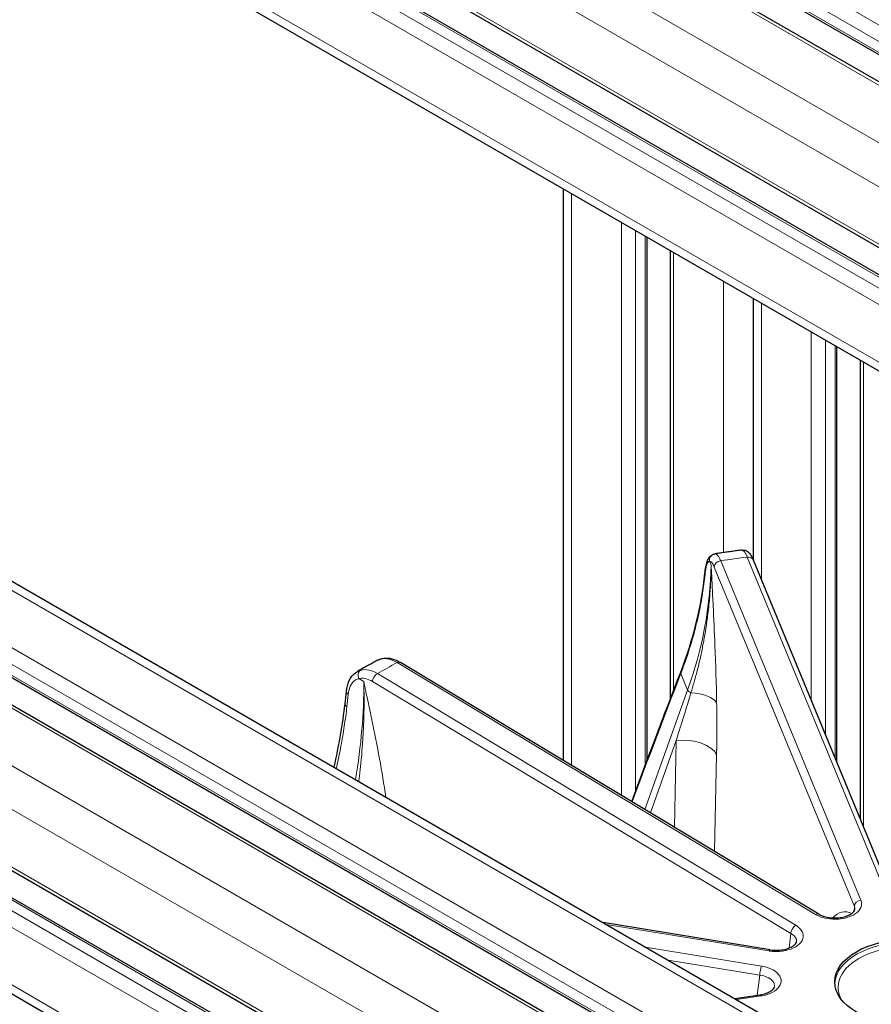
# Model space of a CAD drawing. Units: millimetres. Extents: x 0 to 15750, y 0 to 22275.
# Drawn here: x 8655 to 8781, y 8988 to 9135 of the extents above; entities that cross this region are included whole.
import ezdxf

# ---------------------------------------------------------------- set-up
doc = ezdxf.new("R2010")
doc.units = ezdxf.units.MM
doc.header["$LTSCALE"] = 75
doc.layers.add('Sichtbar (ISO)', color=7, linetype='Continuous', lineweight=25)
doc.layers.add('Tangential', color=7, linetype='Continuous', lineweight=9, true_color=0xbfbfbf)

msp = doc.modelspace()

# ---------------------------------------------------------------- linework, layer by layer
at = {"layer": 'Sichtbar (ISO)'}
for p, q in [((8383.47, 9359.75), (8920.87, 9049.48)), ((8377.29, 9359.26), (8914.69, 9048.99)), ((8366.6, 9340.74), (8904, 9030.47)), ((8369.26, 9335.15), (8906.67, 9024.88)), ((8367.12, 9322.04), (8904.52, 9011.77)), ((8393.75, 9200.78), (8877.06, 8921.73)), ((8383.47, 9192.36), (8877.06, 8907.39)), ((8377.29, 9191.88), (8877.06, 8903.33)), ((8366.6, 9173.36), (8875.72, 8879.42)), ((8369.26, 9167.76), (8877.06, 8874.59)), ((8367.12, 9154.66), (8876.23, 8860.72)), ((8735.64, 9024.12), (8735.64, 9109.27)), ((8748.07, 9024.12), (8748.07, 9102.1)), ((8751.58, 9033.38), (8751.58, 9100.07)), ((8763.93, 9053.96), (8763.93, 9092.94)), ((8776.35, 9023.85), (8776.35, 9085.77)), ((8779.86, 9015.34), (8779.86, 9083.74)), ((8784.37, 9004.4), (8763.91, 9053.99)), ((8707.99, 9039.09), (8707.99, 9039.09)), ((8773.65, 9001.24), (8711.35, 9038.75)), ((8704.93, 9037.4), (8704.94, 9037.4)), ((8703.1, 9032.57), (8703.1, 9032.57)), ((8766.39, 8995.93), (8741.51, 8999.99)), ((8770.33, 8997.12), (8770.33, 8997.12)), ((8761.14, 8988.66), (8764.9, 8989.22))]:
    msp.add_line(p, q, dxfattribs=at)
for centre, major_axis, ratio, start_param in [((8773.13, 9000.38), (0.516, 0.857), 0.589315, 6.283136), ((8765.05, 8988.24), (-0.149, 0.989), 0.205814, 6.282786)]:
    msp.add_ellipse(centre, major_axis=major_axis, ratio=ratio, start_param=start_param, end_param=6.283185, dxfattribs=at)
msp.add_ellipse((8787.02, 8991.15), major_axis=(-11, 0), ratio=0.57735, dxfattribs=at)
for points, knots in [([(8756.68, 9052), (8756.73, 9052.51), (8756.8, 9052.96), (8757, 9053.76), (8757.11, 9054.1), (8757.45, 9054.53), (8757.56, 9054.64), (8757.83, 9054.82), (8758.01, 9054.9), (8758.19, 9054.92)], [0, 0, 0, 0, 0.1847584, 0.1847584, 0.3822895, 0.3822895, 0.4492661, 0.4492661, 0.5214852, 0.5214852, 0.5214852, 0.5214852]), ([(8762.21, 9055.48), (8761.94, 9055.44), (8761.67, 9055.41), (8761.13, 9055.34), (8760.87, 9055.3), (8760.33, 9055.23), (8760.06, 9055.19), (8759.53, 9055.12), (8759.26, 9055.08), (8758.73, 9055), (8758.46, 9054.96), (8758.19, 9054.92)], [5.71384935, 5.71384935, 5.71384935, 5.71384935, 5.72097415, 5.72097415, 5.72809894, 5.72809894, 5.73522374, 5.73522374, 5.74234853, 5.74234853, 5.74947333, 5.74947333, 5.74947333, 5.74947333]), ([(8762.21, 9055.48), (8762.36, 9055.5), (8762.52, 9055.48), (8762.8, 9055.41), (8762.93, 9055.34), (8763.15, 9055.19), (8763.25, 9055.1), (8763.47, 9054.85), (8763.57, 9054.69), (8763.76, 9054.35), (8763.84, 9054.18), (8763.91, 9053.99)], [0, 0, 0, 0, 0.0579526, 0.0579526, 0.114624, 0.114624, 0.1810139, 0.1810139, 0.2868765, 0.2868765, 0.3795718, 0.3795718, 0.3795718, 0.3795718]), ([(8707.99, 9039.09), (8707.78, 9038.98), (8707.57, 9038.87), (8707.16, 9038.65), (8706.96, 9038.53), (8706.55, 9038.31), (8706.35, 9038.2), (8705.94, 9037.97), (8705.74, 9037.86), (8705.34, 9037.63), (8705.14, 9037.52), (8704.94, 9037.4)], [6.2443992, 6.2443992, 6.2443992, 6.2443992, 6.25153829, 6.25153829, 6.25867738, 6.25867738, 6.26581648, 6.26581648, 6.27295557, 6.27295557, 6.28009466, 6.28009466, 6.28009466, 6.28009466]), ([(8708.57, 9039.31), (8708.94, 9039.41), (8709.34, 9039.42), (8710.16, 9039.29), (8710.58, 9039.15), (8711.11, 9038.88), (8711.22, 9038.82), (8711.33, 9038.75)], [0, 0, 0, 0, 0.1559596, 0.1559596, 0.3218838, 0.3218838, 0.3682726, 0.3682726, 0.3682726, 0.3682726]), ([(8703.29, 9034.42), (8703.35, 9035), (8703.49, 9035.56), (8703.94, 9036.5), (8704.25, 9036.91), (8704.74, 9037.28), (8704.83, 9037.34), (8704.93, 9037.4)], [0, 0, 0, 0, 0.2023095, 0.2023095, 0.3975212, 0.3975212, 0.4442965, 0.4442965, 0.4442965, 0.4442965]), ([(8773.65, 9001.24), (8773.83, 9001.12), (8774.06, 9001.02), (8774.57, 9000.85), (8774.85, 9000.78), (8775.45, 9000.69), (8775.77, 9000.66), (8776.41, 9000.67), (8776.74, 9000.7), (8777.35, 9000.81), (8777.64, 9000.89), (8778.14, 9001.09), (8778.36, 9001.2), (8778.68, 9001.42), (8778.8, 9001.54), (8778.95, 9001.73), (8778.99, 9001.81), (8779.01, 9001.9), (8779.02, 9001.93), (8779.02, 9001.95)], [0, 0, 0, 0, 0.0920568, 0.0920568, 0.1837303, 0.1837303, 0.279261, 0.279261, 0.3769349, 0.3769349, 0.4737817, 0.4737817, 0.5673887, 0.5673887, 0.6562385, 0.6562385, 0.7439682, 0.7439682, 0.7838639, 0.7838639, 0.7838639, 0.7838639]), ([(8766.39, 8995.93), (8766.71, 8995.88), (8767.05, 8995.85), (8767.71, 8995.86), (8768.04, 8995.89), (8768.66, 8996), (8768.95, 8996.08), (8769.45, 8996.28), (8769.67, 8996.39), (8770, 8996.62), (8770.11, 8996.73), (8770.26, 8996.92), (8770.3, 8997), (8770.32, 8997.08), (8770.32, 8997.1), (8770.33, 8997.12)], [0, 0, 0, 0, 0.0999105, 0.0999105, 0.1981903, 0.1981903, 0.2958864, 0.2958864, 0.3902192, 0.3902192, 0.4789111, 0.4789111, 0.5660136, 0.5660136, 0.596295, 0.596295, 0.596295, 0.596295]), ([(8764.91, 8989.22), (8765.22, 8989.27), (8765.53, 8989.35), (8766.06, 8989.53), (8766.29, 8989.65), (8766.65, 8989.88), (8766.79, 8989.99), (8766.96, 8990.2), (8767.01, 8990.28), (8767.04, 8990.38), (8767.05, 8990.4), (8767.05, 8990.43)], [0.0004692, 0.0004692, 0.0004692, 0.0004692, 0.0996352, 0.0996352, 0.1954027, 0.1954027, 0.2859385, 0.2859385, 0.3727591, 0.3727591, 0.4139439, 0.4139439, 0.4139439, 0.4139439])]:
    msp.add_open_spline(points, degree=3, knots=knots, dxfattribs=at)
for points, degree in [([(8758.19, 9054.92), (8758.19, 9054.92), (8758.19, 9054.92), (8758.19, 9054.92)], 3), ([(8753.08, 9037.31), (8754.96, 9042.19), (8756.18, 9047.15), (8756.68, 9052)], 3), ([(8707.99, 9039.09), (8708.17, 9039.19), (8708.37, 9039.26), (8708.57, 9039.31)], 3), ([(8745.78, 9018.02), (8748.19, 9024.49), (8750.63, 9030.93), (8753.08, 9037.31)], 3), ([(8753.08, 9037.31), (8753.08, 9037.31), (8753.08, 9037.31), (8753.08, 9037.31), (8753.08, 9037.31), (8753.08, 9037.31)], 5), ([(8703.1, 9032.57), (8703.17, 9033.19), (8703.23, 9033.8), (8703.29, 9034.42)], 3), ([(8701.46, 9023.12), (8702.18, 9026.34), (8702.73, 9029.51), (8703.1, 9032.57)], 3)]:
    msp.add_open_spline(points, degree=degree, dxfattribs=at)
at = {"layer": 'Tangential'}
for p, q in [((8384.32, 9363.67), (8921.72, 9053.4)), ((8383.26, 9361.84), (8920.66, 9051.57)), ((8383.26, 9360.2), (8920.66, 9049.93)), ((8376.54, 9359.18), (8913.94, 9048.91)), ((8369.12, 9354.9), (8906.52, 9044.63)), ((8366.29, 9350), (8903.69, 9039.73)), ((8366.29, 9341.42), (8903.69, 9031.16)), ((8368.76, 9335.1), (8906.17, 9024.83)), ((8367.35, 9334.28), (8904.75, 9024.01)), ((8366.29, 9332.44), (8903.69, 9022.17)), ((8366.29, 9323.87), (8903.69, 9013.6)), ((8391.75, 9200.58), (8877.06, 8920.38)), ((8384.32, 9196.29), (8877.06, 8911.81)), ((8383.26, 9194.45), (8877.06, 8909.36)), ((8383.26, 9192.82), (8877.06, 8907.72)), ((8376.54, 9191.8), (8877.06, 8902.83)), ((8369.12, 9187.51), (8877.06, 8894.25)), ((8366.29, 9182.62), (8875.41, 8888.68)), ((8366.29, 9174.04), (8875.41, 8880.1)), ((8368.76, 9167.71), (8877.06, 8874.25)), ((8367.35, 9166.9), (8876.47, 8872.96)), ((8366.29, 9165.06), (8875.41, 8871.12)), ((8366.29, 9156.49), (8875.41, 8862.55)), ((8736.81, 9023.41), (8736.81, 9108.59)), ((8744.24, 9018.94), (8744.24, 9104.31)), ((8746.36, 9019.58), (8746.36, 9103.08)), ((8747.77, 9023.35), (8747.77, 9102.27)), ((8752.02, 9034.53), (8752.02, 9099.82)), ((8759.44, 9055.11), (8759.44, 9095.53)), ((8765.1, 9051.12), (8765.1, 9092.26)), ((8772.52, 9033.13), (8772.52, 9087.98)), ((8774.64, 9027.99), (8774.64, 9086.75)), ((8776.06, 9024.56), (8776.06, 9085.94)), ((8780.3, 9014.28), (8780.3, 9083.49)), ((8783.85, 9003.87), (8762.99, 9054.43)), ((8757.62, 9053.22), (8757.37, 9053.82)), ((8758.08, 9052.96), (8778.94, 9002.4)), ((8759.05, 9053.88), (8779.91, 9003.33)), ((8773.13, 9001.2), (8710.83, 9038.71)), ((8707.91, 9037.09), (8770.21, 8999.58)), ((8754.11, 9034.62), (8753.09, 9037.09)), ((8705.88, 9035.88), (8705.13, 9036.33)), ((8707.18, 9035.89), (8769.49, 8998.38)), ((8747.76, 9016.82), (8754.11, 9034.62)), ((8748.56, 9016.34), (8752.4, 9027.09)), ((8752.13, 9014.19), (8752.4, 9027.09)), ((8758.12, 9010.58), (8758.42, 9024.99)), ((8778.94, 9002.4), (8778.89, 9001.65)), ((8766.23, 8995.76), (8741.99, 8999.72)), ((8769.49, 8998.38), (8769.25, 8996.2)), ((8765.13, 8993.51), (8747.86, 8996.33)), ((8764.86, 8992.16), (8751.23, 8994.38)), ((8764.86, 8992.16), (8764.49, 8989.16)), ((8761.41, 8988.5), (8765.05, 8989.05))]:
    msp.add_line(p, q, dxfattribs=at)
for centre, major_axis, ratio, start_param, end_param in [((8787.02, 8991.15), (-112.21, 0), 0.57735, 4.928207, 4.964319), ((8762.99, 9053.61), (0.924, 0.381), 0.794268, 0, 1.254087), ((8684.67, 9044.83), (-68.75, -29.98), 0.814509, 2.488569, 2.782537), ((8757.89, 9050.03), (0.52, -3.79), 0.229696, 2.419548, 3.141745), ((8759.05, 9053.07), (-0.924, -0.381), 0.794268, 4.39568, 5.940296), ((8787.02, 8991.15), (-112.21, 0), 0.57735, 5.458788, 5.494899), ((8710.83, 9037.89), (0.516, 0.857), 0.589315, 0, 0.796092), ((8707.91, 9036.27), (0.516, 0.857), 0.589315, 0.796092, 2.340708), ((8970.65, 8509.77), (189.66, 1004.67), 0.344724, 1.08453, 1.106668), ((8651.72, 9007.55), (36.64, 65.47), 0.609271, 5.240884, 5.462986), ((8706.85, 9032.89), (2.22, -3.21), 0.626791, 2.195219, 2.917417), ((8651.06, 9007.86), (-39.22, -63.99), 0.553404, 2.265316, 2.294722), ((8754.76, 9034.52), (-0.659, 0.235), 0.461885, 0.419559, 1.514064), ((8753.57, 9032.16), (5, 0.09), 0.421338, 0.227191, 1.353168), ((8753.56, 9024.43), (5, -0.1), 0.544141, 0.245942, 1.815825), ((8779.91, 9002.51), (-0.924, -0.381), 0.794268, 4.39568, 5.940296), ((8784.23, 8955.07), (-7, 46.49), 0.209239, 6.151175, 6.449676), ((8773.13, 9000.38), (0.516, 0.857), 0.589315, 0, 0.796092), ((8770.21, 8998.76), (0.516, 0.857), 0.589315, 0.796092, 2.340708), ((8766.23, 8994.94), (0.161, 0.987), 0.222316, 0.000403, 0.633748), ((8787.02, 8990.33), (10.5, 0), 0.57735, 5.984119, 9.723844), ((8787.02, 8990.74), (11, 0), 0.57735, 0.032147, 3.109446), ((8765.13, 8992.69), (-0.161, -0.987), 0.222316, 3.775341, 5.319958), ((8765.05, 8988.24), (-0.149, 0.989), 0.205814, 5.65215, 6.282786)]:
    msp.add_ellipse(centre, major_axis=major_axis, ratio=ratio, start_param=start_param, end_param=end_param, dxfattribs=at)
for points, knots in [([(8757.37, 9053.82), (8757.32, 9054.27), (8757.6, 9054.73), (8758.02, 9054.88), (8758.07, 9054.9), (8758.13, 9054.92), (8758.2, 9054.92)], [0.0000003, 0.0000003, 0.0000003, 0.0000003, 0.8770258, 0.8770258, 0.8770258, 0.9999995, 0.9999995, 0.9999995, 0.9999995]), ([(8759.05, 9053.88), (8759.05, 9053.89), (8759.04, 9053.89), (8759.04, 9053.9), (8759, 9053.99), (8758.96, 9054.08), (8758.92, 9054.16), (8758.88, 9054.25), (8758.84, 9054.32), (8758.8, 9054.39), (8758.76, 9054.46), (8758.72, 9054.53), (8758.68, 9054.58), (8758.64, 9054.64), (8758.6, 9054.69), (8758.57, 9054.73), (8758.53, 9054.78), (8758.49, 9054.81), (8758.45, 9054.84), (8758.41, 9054.87), (8758.38, 9054.89), (8758.34, 9054.9), (8758.3, 9054.92), (8758.27, 9054.93), (8758.23, 9054.93), (8758.22, 9054.93), (8758.21, 9054.93), (8758.2, 9054.92)], [18.544439, 18.544439, 18.544439, 18.544439, 18.577644, 18.577644, 18.577644, 19.241763, 19.241763, 19.241763, 19.905852, 19.905852, 19.905852, 20.569913, 20.569913, 20.569913, 21.233947, 21.233947, 21.233947, 21.898015, 21.898015, 21.898015, 22.56203, 22.56203, 22.56203, 23.226041, 23.226041, 23.226041, 23.452963, 23.452963, 23.452963, 23.452963]), ([(8762.99, 9054.43), (8762.95, 9054.52), (8762.91, 9054.61), (8762.87, 9054.7), (8762.83, 9054.78), (8762.8, 9054.86), (8762.76, 9054.93), (8762.72, 9055), (8762.68, 9055.06), (8762.65, 9055.12), (8762.61, 9055.18), (8762.57, 9055.23), (8762.54, 9055.27), (8762.5, 9055.32), (8762.47, 9055.35), (8762.43, 9055.38), (8762.4, 9055.41), (8762.37, 9055.44), (8762.33, 9055.45), (8762.3, 9055.47), (8762.27, 9055.48), (8762.24, 9055.48), (8762.23, 9055.48), (8762.22, 9055.48), (8762.21, 9055.48)], [18.544436, 18.544436, 18.544436, 18.544436, 19.208658, 19.208658, 19.208658, 19.872852, 19.872852, 19.872852, 20.537019, 20.537019, 20.537019, 21.20116, 21.20116, 21.20116, 21.865335, 21.865335, 21.865335, 22.529456, 22.529456, 22.529456, 23.193572, 23.193572, 23.193572, 23.438862, 23.438862, 23.438862, 23.438862]), ([(8754.61, 9034.23), (8754.77, 9034.75), (8754.92, 9035.26), (8755.07, 9035.78), (8755.23, 9036.34), (8755.38, 9036.92), (8755.53, 9037.49), (8755.7, 9038.16), (8755.86, 9038.83), (8756.01, 9039.5), (8756.15, 9040.11), (8756.27, 9040.73), (8756.39, 9041.34), (8756.44, 9041.6), (8756.49, 9041.86), (8756.54, 9042.11), (8756.66, 9042.76), (8756.77, 9043.4), (8756.86, 9044.05), (8756.97, 9044.77), (8757.07, 9045.5), (8757.16, 9046.23), (8757.22, 9046.71), (8757.27, 9047.19), (8757.32, 9047.67), (8757.39, 9048.42), (8757.45, 9049.18), (8757.5, 9049.94), (8757.51, 9050.11), (8757.52, 9050.28), (8757.53, 9050.45), (8757.55, 9050.91), (8757.57, 9051.37), (8757.59, 9051.83), (8757.6, 9052.06), (8757.6, 9052.29), (8757.61, 9052.53), (8757.61, 9052.6), (8757.61, 9052.68), (8757.61, 9052.76), (8757.61, 9052.84), (8757.61, 9052.91), (8757.62, 9052.99), (8757.62, 9053.03), (8757.62, 9053.07), (8757.62, 9053.11), (8757.62, 9053.11), (8757.62, 9053.11), (8757.62, 9053.11), (8757.62, 9053.12), (8757.62, 9053.12), (8757.62, 9053.12), (8757.62, 9053.13), (8757.62, 9053.13), (8757.62, 9053.13), (8757.62, 9053.14), (8757.62, 9053.14), (8757.62, 9053.15), (8757.62, 9053.15), (8757.62, 9053.15), (8757.62, 9053.16), (8757.62, 9053.16), (8757.62, 9053.16), (8757.62, 9053.17), (8757.62, 9053.17), (8757.62, 9053.17), (8757.62, 9053.18), (8757.62, 9053.18), (8757.62, 9053.19), (8757.62, 9053.19), (8757.62, 9053.2), (8757.62, 9053.2), (8757.62, 9053.2), (8757.62, 9053.21), (8757.62, 9053.21), (8757.62, 9053.21), (8757.62, 9053.21), (8757.62, 9053.22), (8757.62, 9053.22)], [35.615206, 35.615206, 35.615206, 35.615206, 38.773348, 38.773348, 38.773348, 42.25535, 42.25535, 42.25535, 46.330899, 46.330899, 46.330899, 50.030153, 50.030153, 50.030153, 51.582554, 51.582554, 51.582554, 55.460238, 55.460238, 55.460238, 59.818828, 59.818828, 59.818828, 62.697879, 62.697879, 62.697879, 67.2354, 67.2354, 67.2354, 68.255543, 68.255543, 68.255543, 71.034375, 71.034375, 71.034375, 72.42379, 72.42379, 72.42379, 72.892665, 72.892665, 72.892665, 73.361539, 73.361539, 73.361539, 73.589056, 73.589056, 73.589056, 73.606951, 73.606951, 73.606951, 73.626182, 73.626182, 73.626182, 73.648199, 73.648199, 73.648199, 73.677267, 73.677267, 73.677267, 73.701131, 73.701131, 73.701131, 73.717157, 73.717157, 73.717157, 73.735211, 73.735211, 73.735211, 73.766368, 73.766368, 73.766368, 73.783877, 73.783877, 73.783877, 73.799018, 73.799018, 73.799018, 73.813206, 73.813206, 73.813206, 73.813206]), ([(8756.7, 9051.83), (8756.72, 9052), (8756.74, 9052.16), (8756.76, 9052.31), (8756.83, 9052.8), (8756.92, 9053.18), (8757.03, 9053.44), (8757.06, 9053.52), (8757.09, 9053.58), (8757.13, 9053.63), (8757.2, 9053.74), (8757.27, 9053.81), (8757.35, 9053.82), (8757.36, 9053.82), (8757.36, 9053.82), (8757.37, 9053.82)], [13.770337, 13.770337, 13.770337, 13.770337, 14.761745, 14.761745, 14.761745, 17.929978, 17.929978, 17.929978, 18.823968, 18.823968, 18.823968, 20.706244, 20.706244, 20.706244, 20.835198, 20.835198, 20.835198, 20.835198]), ([(8758.43, 9032.72), (8758.38, 9035.55), (8758.29, 9038.41), (8758.17, 9041.27), (8758.09, 9043.26), (8758, 9045.25), (8757.91, 9047.24), (8757.86, 9048.24), (8757.81, 9049.23), (8757.77, 9050.23), (8757.74, 9050.73), (8757.72, 9051.23), (8757.69, 9051.72), (8757.68, 9051.97), (8757.67, 9052.22), (8757.66, 9052.47), (8757.65, 9052.55), (8757.65, 9052.64), (8757.64, 9052.72), (8757.64, 9052.81), (8757.64, 9052.89), (8757.63, 9052.97), (8757.63, 9053.02), (8757.63, 9053.06), (8757.63, 9053.1), (8757.62, 9053.12), (8757.62, 9053.13), (8757.62, 9053.15), (8757.62, 9053.17), (8757.62, 9053.18), (8757.62, 9053.2), (8757.62, 9053.21), (8757.62, 9053.21), (8757.62, 9053.22)], [35.615206, 35.615206, 35.615206, 35.615206, 51.582554, 51.582554, 51.582554, 62.69788, 62.69788, 62.69788, 68.255543, 68.255543, 68.255543, 71.034375, 71.034375, 71.034375, 72.42379, 72.42379, 72.42379, 72.892665, 72.892665, 72.892665, 73.361539, 73.361539, 73.361539, 73.589056, 73.589056, 73.589056, 73.700654, 73.700654, 73.700654, 73.782069, 73.782069, 73.782069, 73.813206, 73.813206, 73.813206, 73.813206]), ([(8756.7, 9051.83), (8756.61, 9050.91), (8756.49, 9049.99), (8756.34, 9049.07), (8756.2, 9048.15), (8756.03, 9047.22), (8755.84, 9046.3), (8755.64, 9045.38), (8755.42, 9044.45), (8755.18, 9043.53), (8755.04, 9042.99), (8754.89, 9042.45), (8754.73, 9041.91), (8754.45, 9040.97), (8754.15, 9040.03), (8753.83, 9039.08), (8753.59, 9038.42), (8753.35, 9037.75), (8753.09, 9037.09)], [19.86669, 19.86669, 19.86669, 19.86669, 24.740274, 24.740274, 24.740274, 29.613637, 29.613637, 29.613637, 34.486722, 34.486722, 34.486722, 37.330647, 37.330647, 37.330647, 42.297746, 42.297746, 42.297746, 45.821196, 45.821196, 45.821196, 45.821196]), ([(8756.7, 9051.83), (8756.69, 9051.86), (8756.68, 9051.88), (8756.68, 9051.93), (8756.67, 9051.96), (8756.68, 9051.99), (8756.68, 9052), (8756.68, 9052)], [0, 0, 0, 0, 0.0830261, 0.0830261, 0.1672053, 0.1672053, 0.1883225, 0.1883225, 0.1883225, 0.1883225]), ([(8708.41, 9039.25), (8708.32, 9039.23), (8708.23, 9039.2), (8708.09, 9039.14), (8708.04, 9039.12), (8707.99, 9039.09)], [7.304447, 7.304447, 7.304447, 7.304447, 7.964992, 7.964992, 8.382248, 8.382248, 8.382248, 8.382248]), ([(8710.83, 9038.71), (8710.71, 9038.78), (8710.6, 9038.84), (8710.48, 9038.9), (8710.36, 9038.96), (8710.25, 9039.01), (8710.13, 9039.06), (8710.02, 9039.11), (8709.9, 9039.15), (8709.79, 9039.18), (8709.68, 9039.22), (8709.56, 9039.24), (8709.45, 9039.26), (8709.34, 9039.29), (8709.24, 9039.3), (8709.13, 9039.31), (8709.03, 9039.32), (8708.92, 9039.32), (8708.82, 9039.31), (8708.72, 9039.31), (8708.62, 9039.3), (8708.53, 9039.28), (8708.49, 9039.27), (8708.45, 9039.26), (8708.41, 9039.25)], [18.544436, 18.544436, 18.544436, 18.544436, 19.208658, 19.208658, 19.208658, 19.872851, 19.872851, 19.872851, 20.537017, 20.537017, 20.537017, 21.201158, 21.201158, 21.201158, 21.865332, 21.865332, 21.865332, 22.529452, 22.529452, 22.529452, 23.193569, 23.193569, 23.193569, 23.452998, 23.452998, 23.452998, 23.452998]), ([(8708.57, 9039.31), (8708.54, 9039.31), (8708.51, 9039.3), (8708.46, 9039.28), (8708.43, 9039.27), (8708.41, 9039.25)], [0.8674341, 0.8674341, 0.8674341, 0.8674341, 0.9454376, 0.9454376, 1, 1, 1, 1]), ([(8704.94, 9037.4), (8704.94, 9037.4), (8704.95, 9037.41), (8705.04, 9037.46), (8705.12, 9037.5), (8705.29, 9037.56), (8705.36, 9037.59), (8705.44, 9037.61)], [19.623963, 19.623963, 19.623963, 19.623963, 19.661258, 19.661258, 20.316414, 20.316414, 20.835196, 20.835196, 20.835196, 20.835196]), ([(8705.13, 9036.33), (8704.96, 9036.74), (8705.03, 9037.26), (8705.31, 9037.51), (8705.35, 9037.55), (8705.39, 9037.58), (8705.44, 9037.61)], [0.0000003, 0.0000003, 0.0000003, 0.0000003, 0.8770258, 0.8770258, 0.8770258, 0.9999994, 0.9999994, 0.9999994, 0.9999994]), ([(8703.57, 9033.99), (8703.58, 9034.16), (8703.61, 9034.33), (8703.64, 9034.49), (8703.75, 9035), (8703.95, 9035.43), (8704.22, 9035.75), (8704.29, 9035.84), (8704.38, 9035.92), (8704.46, 9035.99), (8704.65, 9036.14), (8704.86, 9036.25), (8705.08, 9036.31), (8705.1, 9036.32), (8705.12, 9036.32), (8705.13, 9036.33)], [13.770337, 13.770337, 13.770337, 13.770337, 14.761745, 14.761745, 14.761745, 17.929978, 17.929978, 17.929978, 18.823968, 18.823968, 18.823968, 20.706244, 20.706244, 20.706244, 20.835198, 20.835198, 20.835198, 20.835198]), ([(8705.12, 9021), (8705.15, 9021.27), (8705.19, 9021.54), (8705.22, 9021.81), (8705.3, 9022.45), (8705.37, 9023.1), (8705.44, 9023.74), (8705.47, 9024.01), (8705.49, 9024.28), (8705.52, 9024.55), (8705.58, 9025.22), (8705.64, 9025.89), (8705.68, 9026.56), (8705.74, 9027.31), (8705.78, 9028.06), (8705.82, 9028.81), (8705.84, 9029.3), (8705.86, 9029.79), (8705.88, 9030.28), (8705.9, 9031.05), (8705.92, 9031.82), (8705.92, 9032.58), (8705.92, 9032.76), (8705.92, 9032.93), (8705.92, 9033.1), (8705.92, 9033.57), (8705.92, 9034.03), (8705.91, 9034.49), (8705.91, 9034.73), (8705.9, 9034.96), (8705.9, 9035.19), (8705.89, 9035.26), (8705.89, 9035.34), (8705.89, 9035.42), (8705.89, 9035.5), (8705.89, 9035.58), (8705.88, 9035.65), (8705.88, 9035.69), (8705.88, 9035.73), (8705.88, 9035.77), (8705.88, 9035.77), (8705.88, 9035.77), (8705.88, 9035.78), (8705.88, 9035.78), (8705.88, 9035.78), (8705.88, 9035.78), (8705.88, 9035.79), (8705.88, 9035.79), (8705.88, 9035.79), (8705.88, 9035.8), (8705.88, 9035.8), (8705.88, 9035.81), (8705.88, 9035.81), (8705.88, 9035.81), (8705.88, 9035.82), (8705.88, 9035.82), (8705.88, 9035.82), (8705.88, 9035.83), (8705.88, 9035.83), (8705.88, 9035.83), (8705.88, 9035.84), (8705.88, 9035.84), (8705.88, 9035.85), (8705.88, 9035.85), (8705.88, 9035.86), (8705.88, 9035.86), (8705.88, 9035.86), (8705.88, 9035.87), (8705.88, 9035.87), (8705.88, 9035.87), (8705.88, 9035.87), (8705.88, 9035.88), (8705.88, 9035.88)], [44.796306, 44.796306, 44.796306, 44.796306, 46.330917, 46.330917, 46.330917, 50.030186, 50.030186, 50.030186, 51.582554, 51.582554, 51.582554, 55.46015, 55.46015, 55.46015, 59.818694, 59.818694, 59.818694, 62.697879, 62.697879, 62.697879, 67.235347, 67.235347, 67.235347, 68.255543, 68.255543, 68.255543, 71.034375, 71.034375, 71.034375, 72.42379, 72.42379, 72.42379, 72.892665, 72.892665, 72.892665, 73.361539, 73.361539, 73.361539, 73.589056, 73.589056, 73.589056, 73.606951, 73.606951, 73.606951, 73.626182, 73.626182, 73.626182, 73.648197, 73.648197, 73.648197, 73.677266, 73.677266, 73.677266, 73.701131, 73.701131, 73.701131, 73.717157, 73.717157, 73.717157, 73.73521, 73.73521, 73.73521, 73.766369, 73.766369, 73.766369, 73.783877, 73.783877, 73.783877, 73.799018, 73.799018, 73.799018, 73.813206, 73.813206, 73.813206, 73.813206]), ([(8709.17, 9018.67), (8708.89, 9020.57), (8708.57, 9022.48), (8708.22, 9024.38), (8707.86, 9026.31), (8707.48, 9028.23), (8707.09, 9030.14), (8706.89, 9031.1), (8706.69, 9032.05), (8706.49, 9033.01), (8706.38, 9033.49), (8706.28, 9033.97), (8706.18, 9034.44), (8706.13, 9034.68), (8706.08, 9034.92), (8706.03, 9035.16), (8706.01, 9035.24), (8705.99, 9035.32), (8705.98, 9035.4), (8705.96, 9035.48), (8705.94, 9035.56), (8705.93, 9035.64), (8705.92, 9035.68), (8705.91, 9035.72), (8705.9, 9035.76), (8705.9, 9035.78), (8705.89, 9035.8), (8705.89, 9035.82), (8705.89, 9035.83), (8705.88, 9035.85), (8705.88, 9035.86), (8705.88, 9035.87), (8705.88, 9035.87), (8705.88, 9035.88)], [40.583362, 40.583362, 40.583362, 40.583362, 51.582554, 51.582554, 51.582554, 62.69788, 62.69788, 62.69788, 68.255543, 68.255543, 68.255543, 71.034375, 71.034375, 71.034375, 72.42379, 72.42379, 72.42379, 72.892665, 72.892665, 72.892665, 73.361539, 73.361539, 73.361539, 73.589056, 73.589056, 73.589056, 73.700654, 73.700654, 73.700654, 73.782069, 73.782069, 73.782069, 73.813206, 73.813206, 73.813206, 73.813206]), ([(8703.57, 9033.99), (8703.54, 9034.01), (8703.51, 9034.03), (8703.46, 9034.07), (8703.44, 9034.09), (8703.39, 9034.13), (8703.37, 9034.16), (8703.34, 9034.2), (8703.33, 9034.23), (8703.31, 9034.28), (8703.3, 9034.3), (8703.29, 9034.35), (8703.29, 9034.38), (8703.29, 9034.41), (8703.29, 9034.41), (8703.29, 9034.42)], [0, 0, 0, 0, 0.0830263, 0.0830263, 0.1672059, 0.1672059, 0.2524427, 0.2524427, 0.338572, 0.338572, 0.4255693, 0.4255693, 0.5127328, 0.5127328, 0.5271765, 0.5271765, 0.5271765, 0.5271765]), ([(8754.61, 9034.23), (8754.47, 9033.76), (8754.33, 9033.29), (8754.18, 9032.82), (8754.03, 9032.33), (8753.88, 9031.83), (8753.73, 9031.34), (8753.6, 9030.95), (8753.48, 9030.56), (8753.36, 9030.16), (8753.18, 9029.58), (8753, 9029), (8752.82, 9028.41), (8752.68, 9027.97), (8752.54, 9027.53), (8752.4, 9027.09)], [64.542694, 64.542694, 64.542694, 64.542694, 66.974301, 66.974301, 66.974301, 69.497366, 69.497366, 69.497366, 71.524449, 71.524449, 71.524449, 74.528109, 74.528109, 74.528109, 76.802582, 76.802582, 76.802582, 76.802582]), ([(8703.37, 9032.14), (8703.34, 9032.16), (8703.31, 9032.18), (8703.26, 9032.22), (8703.24, 9032.24), (8703.2, 9032.29), (8703.18, 9032.31), (8703.15, 9032.36), (8703.13, 9032.38), (8703.11, 9032.43), (8703.1, 9032.46), (8703.09, 9032.5), (8703.09, 9032.53), (8703.09, 9032.56), (8703.09, 9032.56), (8703.1, 9032.57)], [0.0000328, 0.0000328, 0.0000328, 0.0000328, 0.0831954, 0.0831954, 0.1675285, 0.1675285, 0.2529191, 0.2529191, 0.3392015, 0.3392015, 0.4263484, 0.4263484, 0.513659, 0.513659, 0.5356211, 0.5356211, 0.5356211, 0.5356211]), ([(8703.37, 9032.14), (8703.26, 9031.18), (8703.12, 9030.21), (8702.97, 9029.24), (8702.83, 9028.26), (8702.66, 9027.28), (8702.47, 9026.29), (8702.3, 9025.36), (8702.11, 9024.43), (8701.91, 9023.49), (8701.87, 9023.31), (8701.83, 9023.12), (8701.79, 9022.93)], [23.008729, 23.008729, 23.008729, 23.008729, 27.889589, 27.889589, 27.889589, 32.770217, 32.770217, 32.770217, 37.330647, 37.330647, 37.330647, 38.246145, 38.246145, 38.246145, 38.246145]), ([(8779.91, 9003.33), (8779.98, 9003.15), (8780.02, 9002.97), (8780.02, 9002.79), (8780.02, 9002.43), (8779.87, 9002.07), (8779.59, 9001.74), (8779.3, 9001.42), (8778.89, 9001.14), (8778.38, 9000.93), (8777.88, 9000.71), (8777.29, 9000.57), (8776.67, 9000.51), (8776.06, 9000.45), (8775.42, 9000.48), (8774.82, 9000.59), (8774.23, 9000.7), (8773.68, 9000.89), (8773.23, 9001.14), (8773.2, 9001.16), (8773.16, 9001.18), (8773.13, 9001.2)], [9.220211, 9.220211, 9.220211, 9.220211, 10.393626, 10.393626, 10.393626, 12.750856, 12.750856, 12.750856, 15.097083, 15.097083, 15.097083, 17.435704, 17.435704, 17.435704, 19.776389, 19.776389, 19.776389, 22.127105, 22.127105, 22.127105, 22.296298, 22.296298, 22.296298, 22.296298]), ([(8770.21, 8999.58), (8770.42, 8999.45), (8770.61, 8999.3), (8770.77, 8999.15), (8771.09, 8998.83), (8771.28, 8998.48), (8771.32, 8998.12), (8771.36, 8997.76), (8771.25, 8997.39), (8771, 8997.06), (8770.75, 8996.73), (8770.37, 8996.43), (8769.89, 8996.2), (8769.41, 8995.97), (8768.83, 8995.81), (8768.23, 8995.73), (8767.61, 8995.65), (8766.97, 8995.65), (8766.36, 8995.74), (8766.32, 8995.74), (8766.28, 8995.75), (8766.23, 8995.76)], [9.220211, 9.220211, 9.220211, 9.220211, 10.393626, 10.393626, 10.393626, 12.750856, 12.750856, 12.750856, 15.097083, 15.097083, 15.097083, 17.435704, 17.435704, 17.435704, 19.776389, 19.776389, 19.776389, 22.127105, 22.127105, 22.127105, 22.296298, 22.296298, 22.296298, 22.296298]), ([(8769.49, 8998.38), (8769.86, 8998.17), (8770.13, 8997.9), (8770.25, 8997.61), (8770.28, 8997.55), (8770.29, 8997.5), (8770.31, 8997.44), (8770.31, 8997.4), (8770.32, 8997.37), (8770.33, 8997.33), (8770.33, 8997.27), (8770.33, 8997.22), (8770.33, 8997.16), (8770.33, 8997.15), (8770.33, 8997.13), (8770.33, 8997.12)], [9.220211, 9.220211, 9.220211, 9.220211, 11.918198, 11.918198, 11.918198, 12.425729, 12.425729, 12.425729, 12.750856, 12.750856, 12.750856, 13.252803, 13.252803, 13.252803, 13.37566, 13.37566, 13.37566, 13.37566]), ([(8765.05, 8989.05), (8765.35, 8989.1), (8765.65, 8989.16), (8765.92, 8989.25), (8766.48, 8989.42), (8766.96, 8989.66), (8767.32, 8989.96), (8767.68, 8990.26), (8767.92, 8990.6), (8768.01, 8990.96), (8768.1, 8991.31), (8768.04, 8991.68), (8767.84, 8992.02), (8767.64, 8992.36), (8767.3, 8992.68), (8766.85, 8992.93), (8766.41, 8993.18), (8765.86, 8993.37), (8765.26, 8993.48), (8765.22, 8993.49), (8765.17, 8993.5), (8765.13, 8993.51)], [9.220209, 9.220209, 9.220209, 9.220209, 10.393624, 10.393624, 10.393624, 12.750856, 12.750856, 12.750856, 15.097084, 15.097084, 15.097084, 17.435704, 17.435704, 17.435704, 19.776388, 19.776388, 19.776388, 22.127103, 22.127103, 22.127103, 22.296296, 22.296296, 22.296296, 22.296296]), ([(8767.05, 8990.43), (8767.06, 8990.56), (8767.05, 8990.69), (8767.02, 8990.82), (8767, 8990.88), (8766.98, 8990.93), (8766.96, 8990.99), (8766.94, 8991.03), (8766.92, 8991.06), (8766.9, 8991.1), (8766.86, 8991.15), (8766.83, 8991.21), (8766.79, 8991.26), (8766.74, 8991.31), (8766.7, 8991.36), (8766.65, 8991.41), (8766.6, 8991.46), (8766.54, 8991.51), (8766.48, 8991.55), (8766.42, 8991.6), (8766.36, 8991.64), (8766.29, 8991.68), (8766.25, 8991.71), (8766.2, 8991.73), (8766.16, 8991.76), (8766.08, 8991.8), (8766.01, 8991.84), (8765.93, 8991.87), (8765.64, 8991.99), (8765.31, 8992.09), (8764.96, 8992.14), (8764.92, 8992.15), (8764.89, 8992.15), (8764.86, 8992.16)], [15.459565, 15.459565, 15.459565, 15.459565, 16.596532, 16.596532, 16.596532, 17.096516, 17.096516, 17.096516, 17.435704, 17.435704, 17.435704, 17.93923, 17.93923, 17.93923, 18.443149, 18.443149, 18.443149, 18.947217, 18.947217, 18.947217, 19.451653, 19.451653, 19.451653, 19.776388, 19.776388, 19.776388, 20.286757, 20.286757, 20.286757, 22.127103, 22.127103, 22.127103, 22.296296, 22.296296, 22.296296, 22.296296])]:
    msp.add_open_spline(points, degree=3, knots=knots, dxfattribs=at)
for points, degree in [([(8758.19, 9054.92), (8758.19, 9054.92), (8758.2, 9054.92), (8758.2, 9054.92)], 3), ([(8707.91, 9037.09), (8707.03, 9037.61), (8706.16, 9037.79), (8705.44, 9037.61)], 3), ([(8753.09, 9037.09), (8753.08, 9037.13), (8753.06, 9037.18), (8753.06, 9037.23), (8753.07, 9037.27), (8753.08, 9037.31)], 5), ([(8758.43, 9032.72), (8758.46, 9031.11), (8758.47, 9029.54), (8758.47, 9027.99), (8758.45, 9026.47), (8758.42, 9024.99)], 5), ([(8778.94, 9002.4), (8779, 9002.25), (8779.03, 9002.1), (8779.02, 9001.95)], 3), ([(8778.96, 9002.35), (8778.96, 9002.35), (8778.96, 9002.35), (8778.96, 9002.35), (8778.96, 9002.35), (8778.96, 9002.35)], 5)]:
    msp.add_open_spline(points, degree=degree, dxfattribs=at)

doc.saveas('drawing.dxf')
